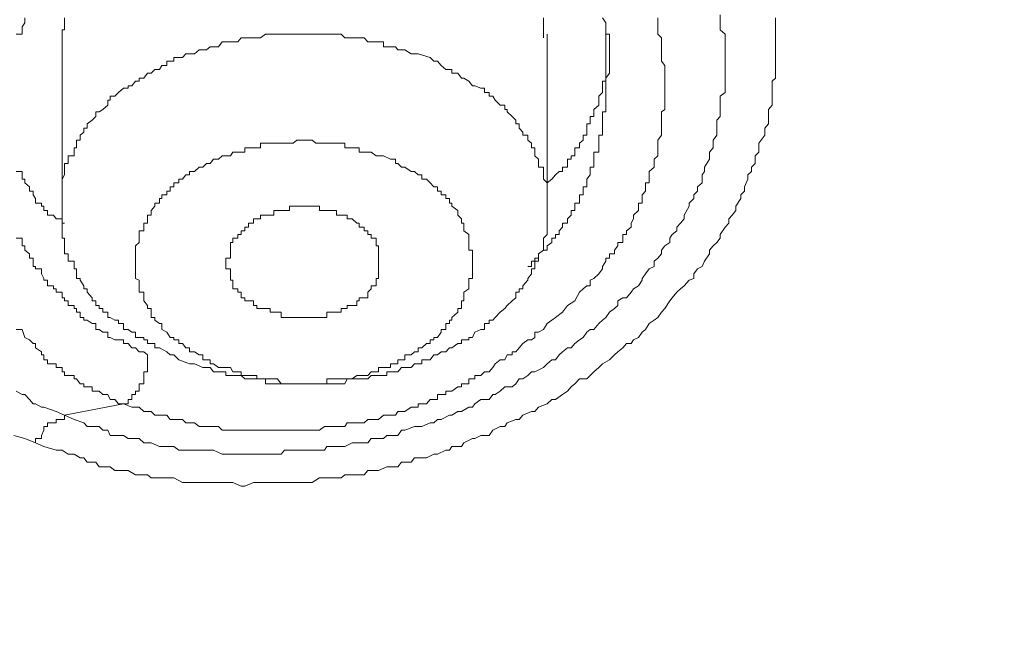
# Model space of a CAD drawing. Units: millimetres. Extents: x -13 to 3234, y -30 to 3012.
# Drawn here: x 862 to 892, y 2412 to 2430 of the extents above; entities that cross this region are included whole.
import ezdxf

# ---------------------------------------------------------------- set-up
doc = ezdxf.new("R2010")
doc.units = ezdxf.units.MM
doc.header["$MEASUREMENT"] = 0
for name, color, linetype in [('__ 1', 7, 'Continuous'), ('Default', 18, 'Continuous'), ('General Dimension', 18, 'Continuous')]:
    doc.layers.add(name, color=color, linetype=linetype)
doc.styles.add('Arial', font='txt')
doc.dimstyles.new('Standard (TOTO)', dxfattribs={"dimtxt": 50, "dimasz": 40, "dimexe": 10, "dimexo": 2, "dimgap": 5, "dimtad": 1, "dimtoh": 1, "dimdec": 0, "dimzin": 1, "dimdsep": 46, "dimtxsty": 'Arial', "dimcen": 20, "dimadec": 0, "dimazin": 1, "dimtfac": 1, "dimtdec": 4, "dimtix": 1, "dimtofl": 0, "dimtmove": 1, "dimatfit": 3, "dimfxl": 0, "dimtolj": 1, "dimtzin": 1, "dimarcsym": 0})

# ---------------------------------------------------------------- blocks, each defined once
blk = doc.blocks.new('*D2')
at = {"layer": 'Default', "color": 0, "lineweight": -2}
for p, q in [((555.714, 2375.561), (555.714, 2613.561)), ((1019.159, 2362.897), (1019.159, 2613.561)), ((595.714, 2603.561), (979.159, 2603.561))]:
    blk.add_line(p, q, dxfattribs=at)
at = {"layer": 'Default', "color": 0}
for points in [[(595.714, 2610.228), (595.714, 2596.894), (555.714, 2603.561)], [(979.159, 2596.894), (979.159, 2610.228), (1019.159, 2603.561)]]:
    blk.add_solid(points, dxfattribs=at)
at = {"layer": 'Defpoints', "color": 0}
for p in [(1019.159, 2603.561), (555.714, 2373.561), (1019.159, 2360.897)]:
    blk.add_point(p, dxfattribs=at)
at = {"layer": 'Default', "color": 0, "insert": (787.437, 2635.488), "char_height": 50, "attachment_point": 5, "style": 'Arial'}
blk.add_mtext('\\A1;Ø103', dxfattribs=at)

msp = doc.modelspace()

# ---------------------------------------------------------------- linework, layer by layer
at = {"layer": '__ 1', "color": 0, "lineweight": 9}
for points in [[(883.359, 2430.629), (883.359, 2430.396), (883.359, 2430.27), (883.359, 2430.18), (883.503, 2430.055), (883.503, 2429.947), (883.503, 2429.821), (883.503, 2429.677), (883.503, 2429.588), (883.503, 2429.462), (883.503, 2429.246), (883.503, 2429.121), (883.503, 2428.995), (883.503, 2428.887), (883.503, 2428.743), (883.503, 2428.654), (883.503, 2428.51), (883.503, 2428.312), (883.359, 2428.204), (883.359, 2428.079), (883.359, 2427.935), (883.359, 2427.809), (883.359, 2427.737), (883.359, 2427.594), (883.251, 2427.486), (883.251, 2427.252), (883.251, 2427.127), (883.251, 2427.037), (883.143, 2426.893), (883.143, 2426.803), (883.143, 2426.66), (883.036, 2426.534), (883.036, 2426.426), (883.036, 2426.318), (882.892, 2426.085), (882.892, 2425.959), (882.82, 2425.851), (882.82, 2425.726), (882.82, 2425.618), (882.676, 2425.492), (882.676, 2425.366), (882.569, 2425.259), (882.569, 2425.151), (882.425, 2425.007), (882.425, 2424.917), (882.281, 2424.648), (882.281, 2424.54), (882.173, 2424.414), (882.066, 2424.289), (882.066, 2424.181), (881.922, 2424.073), (881.85, 2423.965), (881.85, 2423.839), (881.706, 2423.732), (881.599, 2423.606), (881.599, 2423.498), (881.491, 2423.372), (881.383, 2423.283), (881.383, 2423.121), (881.239, 2423.049), (881.131, 2422.905), (881.024, 2422.762), (881.024, 2422.708), (880.916, 2422.546), (880.772, 2422.456), (880.7, 2422.349), (880.557, 2422.187), (880.449, 2422.187), (880.305, 2422.097), (880.305, 2421.953), (880.197, 2421.864), (880.054, 2421.756), (879.946, 2421.594), (879.838, 2421.522), (879.73, 2421.414), (879.587, 2421.235), (879.479, 2421.235), (879.371, 2421.163), (879.263, 2421.001), (879.156, 2420.929), (879.012, 2420.822), (878.904, 2420.696), (878.796, 2420.696), (878.653, 2420.57), (878.545, 2420.48), (878.437, 2420.337), (878.329, 2420.337), (878.186, 2420.211), (878.078, 2420.103), (877.826, 2419.977), (877.719, 2419.977), (877.611, 2419.87), (877.467, 2419.762), (877.359, 2419.762), (877.251, 2419.618), (877.144, 2419.528), (876.928, 2419.528), (876.784, 2419.403), (876.641, 2419.295), (876.569, 2419.295), (876.461, 2419.151), (876.21, 2419.151), (876.03, 2419.025), (875.958, 2418.918), (875.85, 2418.918), (875.635, 2418.792), (875.527, 2418.792), (875.347, 2418.684), (875.276, 2418.684), (875.024, 2418.558), (874.916, 2418.558), (874.809, 2418.451), (874.701, 2418.451), (874.449, 2418.343), (874.341, 2418.343), (874.234, 2418.343), (873.946, 2418.235), (873.839, 2418.235), (873.731, 2418.073), (873.515, 2418.073), (873.407, 2418.073), (873.3, 2417.984), (873.084, 2417.984), (872.94, 2417.984), (872.833, 2417.858), (872.581, 2417.858), (872.509, 2417.858), (872.366, 2417.858), (872.15, 2417.75), (872.042, 2417.75), (871.899, 2417.75), (871.611, 2417.75), (871.539, 2417.642), (871.288, 2417.642), (871.18, 2417.642), (871.072, 2417.642), (870.821, 2417.642), (870.713, 2417.642), (870.605, 2417.642), (870.354, 2417.642), (870.246, 2417.517), (870.03, 2417.517), (869.923, 2417.517), (869.779, 2417.517), (869.527, 2417.517), (869.42, 2417.517), (869.276, 2417.517), (869.06, 2417.517), (868.953, 2417.517), (868.809, 2417.517), (868.593, 2417.517), (868.486, 2417.517), (868.234, 2417.642), (868.126, 2417.642), (868.019, 2417.642), (867.803, 2417.642), (867.659, 2417.642), (867.516, 2417.642), (867.3, 2417.642), (867.192, 2417.642), (867.049, 2417.75), (866.833, 2417.75), (866.689, 2417.75), (866.617, 2417.75), (866.366, 2417.858), (866.258, 2417.858), (866.15, 2417.858), (866.007, 2417.984), (865.791, 2417.984), (865.683, 2417.984), (865.54, 2418.073), (865.288, 2418.073), (865.144, 2418.073), (865.073, 2418.235), (864.929, 2418.235), (864.821, 2418.343), (864.606, 2418.343), (864.462, 2418.343), (864.354, 2418.451), (864.067, 2418.558), (863.779, 2418.684)], [(862.342, 2430.055), (862.522, 2430.055), (862.522, 2430.18), (862.522, 2430.27), (862.594, 2430.396), (862.594, 2430.54)], [(885.011, 2430.54), (885.011, 2430.396), (885.011, 2430.27), (885.011, 2430.055), (885.011, 2429.947), (885.011, 2429.821), (885.011, 2429.588), (885.011, 2429.462), (885.011, 2429.354), (885.011, 2429.246), (885.011, 2428.995), (885.011, 2428.887), (885.011, 2428.743), (884.904, 2428.654), (884.904, 2428.438), (884.904, 2428.312), (884.904, 2428.204), (884.904, 2427.935), (884.796, 2427.809), (884.796, 2427.737), (884.796, 2427.594), (884.796, 2427.378), (884.688, 2427.252), (884.688, 2427.127), (884.688, 2427.037), (884.509, 2426.803), (884.509, 2426.66), (884.509, 2426.534), (884.401, 2426.426), (884.401, 2426.193), (884.293, 2426.085), (884.293, 2425.959), (884.185, 2425.851), (884.185, 2425.726), (884.077, 2425.492), (884.077, 2425.366), (883.97, 2425.259), (883.97, 2425.151), (883.826, 2424.917), (883.826, 2424.792), (883.718, 2424.648), (883.61, 2424.54), (883.61, 2424.414), (883.503, 2424.289), (883.359, 2424.073), (883.359, 2423.965), (883.251, 2423.839), (883.143, 2423.732), (883.036, 2423.606), (883.036, 2423.498), (882.892, 2423.283), (882.82, 2423.121), (882.676, 2423.049), (882.569, 2422.905), (882.569, 2422.762), (882.425, 2422.708), (882.281, 2422.546), (882.173, 2422.456), (882.066, 2422.349), (881.922, 2422.187), (881.85, 2422.097), (881.706, 2421.864), (881.599, 2421.756), (881.491, 2421.594), (881.383, 2421.522), (881.239, 2421.414), (881.131, 2421.235), (881.024, 2421.163), (880.916, 2421.001), (880.772, 2420.929), (880.7, 2420.822), (880.557, 2420.822), (880.449, 2420.696), (880.305, 2420.57), (880.197, 2420.48), (880.054, 2420.337), (879.838, 2420.211), (879.73, 2420.103), (879.587, 2419.977), (879.479, 2419.87), (879.371, 2419.762), (879.156, 2419.762), (879.012, 2419.618), (878.904, 2419.528), (878.796, 2419.403), (878.653, 2419.295), (878.437, 2419.151), (878.329, 2419.151), (878.186, 2419.025), (877.934, 2418.918), (877.826, 2418.792), (877.719, 2418.792), (877.467, 2418.684), (877.359, 2418.558), (877.251, 2418.558), (877, 2418.451), (876.928, 2418.343), (876.784, 2418.343), (876.569, 2418.235), (876.461, 2418.073), (876.21, 2418.073), (876.03, 2417.984), (875.958, 2417.984), (875.707, 2417.858), (875.635, 2417.75), (875.347, 2417.75), (875.276, 2417.642), (875.168, 2417.642), (874.916, 2417.517), (874.809, 2417.517), (874.593, 2417.409), (874.449, 2417.409), (874.234, 2417.409), (874.126, 2417.283), (873.839, 2417.283), (873.731, 2417.139), (873.515, 2417.139), (873.407, 2417.139), (873.156, 2417.032), (873.084, 2417.032), (872.833, 2417.032), (872.725, 2416.906), (872.509, 2416.906), (872.366, 2416.906), (872.15, 2416.906), (872.042, 2416.816), (871.755, 2416.816), (871.539, 2416.816), (871.396, 2416.816), (871.18, 2416.672), (871.072, 2416.672), (870.821, 2416.672), (870.713, 2416.672), (870.497, 2416.672), (870.354, 2416.672), (870.138, 2416.672), (870.03, 2416.672), (869.779, 2416.672), (869.635, 2416.672), (869.42, 2416.672), (869.168, 2416.564), (869.06, 2416.564), (868.809, 2416.672), (868.737, 2416.672), (868.486, 2416.672), (868.378, 2416.672), (868.126, 2416.672), (868.019, 2416.672), (867.803, 2416.672), (867.659, 2416.672), (867.408, 2416.672), (867.3, 2416.672), (867.049, 2416.816), (866.941, 2416.816), (866.689, 2416.816), (866.617, 2416.816), (866.366, 2416.816), (866.258, 2416.906), (866.007, 2416.906), (865.899, 2416.906), (865.683, 2417.032), (865.54, 2417.032), (865.288, 2417.032), (865.144, 2417.139), (865.073, 2417.139), (864.821, 2417.139), (864.713, 2417.283), (864.462, 2417.283), (864.354, 2417.409), (864.246, 2417.409), (864.067, 2417.517), (863.887, 2417.517), (863.707, 2417.642), (863.528, 2417.642), (863.168, 2417.75), (862.917, 2417.858)], [(863.779, 2430.54), (863.779, 2430.396), (863.779, 2430.27), (863.779, 2430.18), (863.707, 2430.18), (863.707, 2430.055), (863.707, 2429.947), (863.707, 2429.821), (863.707, 2429.677), (863.707, 2429.588), (863.707, 2429.462), (863.707, 2429.354), (863.707, 2429.246), (863.707, 2429.121), (863.707, 2428.995)], [(878.078, 2429.947), (878.078, 2430.055), (878.078, 2430.18), (878.078, 2430.27), (878.078, 2430.396), (878.078, 2430.54)], [(879.012, 2422.097), (879.156, 2422.349), (879.263, 2422.456), (879.371, 2422.546), (879.479, 2422.546), (879.479, 2422.708), (879.587, 2422.762), (879.73, 2422.905), (879.838, 2423.049), (879.838, 2423.121), (879.946, 2423.283), (879.946, 2423.372), (880.054, 2423.372), (880.054, 2423.498), (880.197, 2423.498), (880.197, 2423.606), (880.305, 2423.732), (880.305, 2423.839), (880.449, 2423.839), (880.449, 2423.965), (880.449, 2424.073), (880.557, 2424.073), (880.557, 2424.181), (880.7, 2424.289), (880.7, 2424.414), (880.772, 2424.54), (880.772, 2424.648), (880.916, 2424.792), (880.916, 2424.917), (880.916, 2425.007), (881.024, 2425.007), (881.024, 2425.151), (881.024, 2425.259), (881.131, 2425.366), (881.131, 2425.492), (881.131, 2425.618), (881.239, 2425.618), (881.239, 2425.726), (881.239, 2425.851), (881.239, 2425.959), (881.383, 2426.085), (881.383, 2426.193), (881.383, 2426.318), (881.491, 2426.426), (881.491, 2426.534), (881.491, 2426.66), (881.491, 2426.803), (881.491, 2426.893), (881.599, 2427.037), (881.599, 2427.127), (881.599, 2427.252), (881.599, 2427.378), (881.599, 2427.486), (881.599, 2427.594), (881.599, 2427.737), (881.706, 2427.809), (881.706, 2427.935), (881.706, 2428.079), (881.706, 2428.204), (881.706, 2428.312), (881.706, 2428.438), (881.706, 2428.51), (881.706, 2428.654), (881.706, 2428.743), (881.706, 2428.887), (881.706, 2428.995), (881.706, 2429.121), (881.599, 2429.246), (881.599, 2429.354), (881.599, 2429.462), (881.599, 2429.588), (881.599, 2429.677), (881.599, 2429.821), (881.599, 2429.947), (881.491, 2430.055), (881.491, 2430.18), (881.491, 2430.27), (881.491, 2430.396), (881.491, 2430.54)], [(879.838, 2430.54), (879.946, 2430.396), (879.946, 2430.27), (879.946, 2430.18), (879.946, 2430.055), (880.054, 2430.055), (880.054, 2429.947), (880.054, 2429.821), (880.054, 2429.677), (880.054, 2429.588), (880.054, 2429.462), (880.054, 2429.354), (880.054, 2429.246), (880.054, 2429.121), (880.054, 2428.995), (880.054, 2428.887), (879.946, 2428.743)], [(874.701, 2429.354), (874.341, 2429.462), (874.126, 2429.462), (873.946, 2429.588), (873.839, 2429.588), (873.731, 2429.588), (873.659, 2429.677), (873.515, 2429.677), (873.407, 2429.677), (873.3, 2429.677), (873.3, 2429.821), (873.156, 2429.821), (873.084, 2429.821), (872.94, 2429.821), (872.833, 2429.821), (872.725, 2429.947), (872.581, 2429.947), (872.509, 2429.947), (872.366, 2429.947), (872.222, 2429.947), (872.15, 2429.947), (872.042, 2430.055), (871.899, 2430.055), (871.755, 2430.055), (871.611, 2430.055), (871.539, 2430.055), (871.396, 2430.055), (871.288, 2430.055), (871.18, 2430.055), (871.072, 2430.055), (870.964, 2430.055), (870.821, 2430.055), (870.713, 2430.055), (870.605, 2430.055), (870.497, 2430.055), (870.354, 2430.055), (870.246, 2430.055), (870.138, 2430.055), (870.03, 2430.055), (869.923, 2430.055), (869.779, 2430.055), (869.635, 2429.947), (869.527, 2429.947), (869.42, 2429.947), (869.276, 2429.947), (869.168, 2429.947), (869.06, 2429.947), (868.953, 2429.821), (868.809, 2429.821), (868.737, 2429.821), (868.593, 2429.821), (868.486, 2429.821), (868.378, 2429.677), (868.234, 2429.677), (868.126, 2429.677), (868.019, 2429.588), (867.911, 2429.588), (867.803, 2429.588), (867.659, 2429.462), (867.516, 2429.462), (867.408, 2429.462), (867.3, 2429.354), (867.192, 2429.354), (867.049, 2429.354), (867.049, 2429.246), (866.941, 2429.246), (866.833, 2429.246), (866.833, 2429.121), (866.689, 2429.121), (866.617, 2428.995), (866.474, 2428.995), (866.366, 2428.887), (866.258, 2428.887), (866.15, 2428.743), (866.007, 2428.743), (866.007, 2428.654), (865.899, 2428.654), (865.791, 2428.51), (865.683, 2428.51), (865.683, 2428.438), (865.54, 2428.438), (865.396, 2428.312), (865.288, 2428.204), (865.144, 2428.204), (865.144, 2428.079), (865.073, 2428.079), (865.073, 2427.935), (864.929, 2427.809), (864.821, 2427.737), (864.713, 2427.737), (864.713, 2427.594), (864.606, 2427.486), (864.462, 2427.378), (864.462, 2427.252), (864.354, 2427.252), (864.354, 2427.127), (864.246, 2427.037), (864.246, 2426.893), (864.138, 2426.893), (864.138, 2426.803), (864.138, 2426.66), (864.067, 2426.66), (864.067, 2426.534), (864.067, 2426.426), (863.887, 2426.426), (863.887, 2426.318), (863.887, 2426.193), (863.779, 2426.193), (863.779, 2426.085), (863.779, 2425.959), (863.779, 2425.851), (863.707, 2425.726), (863.707, 2425.618), (863.707, 2425.492), (863.707, 2425.366), (863.707, 2425.259), (863.707, 2425.151), (863.707, 2425.007), (863.707, 2424.917), (863.707, 2424.792), (863.707, 2424.648), (863.707, 2424.54), (863.707, 2424.414), (863.707, 2424.289), (863.707, 2424.181), (863.707, 2424.073), (863.707, 2423.965), (863.779, 2423.965), (863.779, 2423.839), (863.779, 2423.732), (863.779, 2423.606), (863.779, 2423.498), (863.887, 2423.498), (863.887, 2423.372), (863.887, 2423.283), (864.067, 2423.283), (864.067, 2423.121), (864.067, 2423.049), (864.138, 2423.049), (864.138, 2422.905), (864.138, 2422.762), (864.246, 2422.762), (864.246, 2422.708), (864.354, 2422.546), (864.354, 2422.456), (864.462, 2422.456), (864.462, 2422.349), (864.606, 2422.187), (864.606, 2422.097), (864.713, 2422.097), (864.713, 2421.953), (864.821, 2421.953), (864.821, 2421.864), (864.929, 2421.864), (864.929, 2421.756), (865.073, 2421.756), (865.073, 2421.594), (865.144, 2421.594), (865.288, 2421.522), (865.396, 2421.522), (865.396, 2421.414), (865.54, 2421.414), (865.54, 2421.235), (865.683, 2421.235), (865.791, 2421.163), (865.899, 2421.163), (865.899, 2421.001), (866.007, 2421.001), (866.15, 2421.001), (866.15, 2420.929), (866.258, 2420.929), (866.258, 2420.822), (866.366, 2420.822), (866.474, 2420.822), (866.474, 2420.696), (866.617, 2420.696), (866.833, 2420.57), (866.941, 2420.48), (867.049, 2420.48), (867.192, 2420.337)], [(878.186, 2425.618), (878.329, 2425.726), (878.437, 2425.851), (878.545, 2425.959), (878.653, 2425.959), (878.653, 2426.085), (878.796, 2426.085), (878.796, 2426.193), (878.796, 2426.318), (878.904, 2426.318), (878.904, 2426.426), (879.012, 2426.426), (879.012, 2426.534), (879.012, 2426.66), (879.156, 2426.66), (879.156, 2426.803), (879.263, 2426.893), (879.263, 2427.037), (879.371, 2427.037), (879.371, 2427.127), (879.371, 2427.252), (879.371, 2427.378), (879.479, 2427.378), (879.479, 2427.486), (879.479, 2427.594), (879.587, 2427.594), (879.587, 2427.737), (879.587, 2427.809), (879.73, 2427.935), (879.73, 2428.079), (879.73, 2428.204), (879.838, 2428.312), (879.838, 2428.438), (879.838, 2428.51), (879.838, 2428.654), (879.946, 2428.654), (879.946, 2428.743), (879.946, 2428.887), (879.946, 2428.995), (879.946, 2429.121), (879.946, 2429.246), (879.946, 2429.354), (879.946, 2429.462), (879.946, 2429.588), (879.946, 2429.677), (879.946, 2429.821), (879.946, 2429.947), (879.946, 2430.055), (879.946, 2430.18)], [(878.186, 2424.792), (878.186, 2430.055)], [(867.192, 2420.337), (867.516, 2420.211), (867.659, 2420.211), (867.911, 2420.103), (868.019, 2420.103), (868.126, 2420.103), (868.234, 2419.977), (868.378, 2419.977), (868.486, 2419.977), (868.593, 2419.977), (868.593, 2419.87), (868.737, 2419.87), (868.809, 2419.87), (868.953, 2419.87), (869.06, 2419.87), (869.168, 2419.762), (869.276, 2419.762), (869.42, 2419.762), (869.527, 2419.762), (869.635, 2419.762), (869.779, 2419.762), (869.779, 2419.618), (869.923, 2419.618), (870.03, 2419.618), (870.138, 2419.618), (870.246, 2419.618), (870.354, 2419.618), (870.497, 2419.618), (870.605, 2419.618), (870.713, 2419.618), (870.821, 2419.618), (870.964, 2419.618), (871.072, 2419.618), (871.18, 2419.618), (871.288, 2419.618), (871.396, 2419.618), (871.539, 2419.618), (871.611, 2419.618), (871.755, 2419.618), (871.899, 2419.618), (872.042, 2419.618), (872.15, 2419.618), (872.222, 2419.762), (872.366, 2419.762), (872.509, 2419.762), (872.581, 2419.762), (872.725, 2419.762), (872.833, 2419.762), (872.94, 2419.87), (873.084, 2419.87), (873.156, 2419.87), (873.3, 2419.87), (873.407, 2419.87), (873.407, 2419.977), (873.515, 2419.977), (873.659, 2419.977), (873.731, 2419.977), (873.839, 2420.103), (873.946, 2420.103), (874.126, 2420.103), (874.234, 2420.211), (874.341, 2420.211), (874.449, 2420.211), (874.449, 2420.337), (874.593, 2420.337), (874.701, 2420.337), (874.809, 2420.48), (874.916, 2420.48), (875.024, 2420.57), (875.168, 2420.57), (875.276, 2420.696), (875.347, 2420.696), (875.527, 2420.822), (875.635, 2420.822), (875.635, 2420.929), (875.707, 2420.929), (875.85, 2420.929), (875.85, 2421.001), (875.958, 2421.001), (876.03, 2421.163), (876.21, 2421.235), (876.317, 2421.235), (876.317, 2421.414), (876.461, 2421.414), (876.461, 2421.522), (876.569, 2421.522), (876.641, 2421.594), (876.784, 2421.756), (876.928, 2421.864), (877, 2421.953), (877.144, 2422.097), (877.251, 2422.187), (877.251, 2422.349), (877.359, 2422.349), (877.359, 2422.456), (877.467, 2422.456), (877.467, 2422.546), (877.611, 2422.708), (877.611, 2422.762), (877.719, 2422.905), (877.719, 2423.049), (877.826, 2423.049), (877.826, 2423.121), (877.826, 2423.283), (877.934, 2423.283), (877.934, 2423.372), (877.934, 2423.498), (878.078, 2423.606), (878.078, 2423.732), (878.078, 2423.839), (878.078, 2423.965), (878.186, 2424.073), (878.186, 2424.181), (878.186, 2424.289), (878.186, 2424.414), (878.186, 2424.54), (878.186, 2424.648), (878.186, 2424.792), (878.186, 2424.917), (878.186, 2425.007), (878.186, 2425.151), (878.186, 2425.259), (878.186, 2425.366), (878.186, 2425.492), (878.186, 2425.618), (878.078, 2425.726), (878.078, 2425.851), (878.078, 2425.959), (878.078, 2426.085), (877.934, 2426.085), (877.934, 2426.193), (877.934, 2426.318), (877.826, 2426.426), (877.826, 2426.534), (877.826, 2426.66), (877.719, 2426.66), (877.719, 2426.803), (877.611, 2426.893), (877.611, 2427.037), (877.467, 2427.037), (877.467, 2427.127), (877.359, 2427.252), (877.359, 2427.378), (877.251, 2427.378), (877.251, 2427.486), (877.144, 2427.594), (877, 2427.737), (877, 2427.809), (876.928, 2427.809), (876.928, 2427.935), (876.784, 2427.935), (876.641, 2428.079), (876.569, 2428.204), (876.461, 2428.204), (876.461, 2428.312), (876.317, 2428.312), (876.317, 2428.438), (876.21, 2428.438), (876.03, 2428.51), (875.958, 2428.51), (875.85, 2428.654), (875.707, 2428.743), (875.635, 2428.743), (875.527, 2428.887), (875.347, 2428.887), (875.347, 2428.995), (875.276, 2428.995), (875.168, 2428.995), (875.024, 2429.121), (874.916, 2429.246), (874.809, 2429.246), (874.701, 2429.354)], [(863.707, 2428.995), (863.707, 2424.792)], [(879.946, 2428.743), (879.946, 2428.654), (879.946, 2428.51), (879.946, 2428.438), (879.946, 2428.312), (879.946, 2428.204), (879.946, 2428.079), (879.946, 2427.935), (879.946, 2427.809), (879.946, 2427.737), (879.838, 2427.737), (879.838, 2427.594), (879.838, 2427.486), (879.838, 2427.378), (879.838, 2427.252), (879.838, 2427.127), (879.838, 2427.037), (879.73, 2427.037), (879.73, 2426.893), (879.73, 2426.803), (879.73, 2426.66), (879.73, 2426.534), (879.587, 2426.534), (879.587, 2426.426), (879.587, 2426.318), (879.587, 2426.193), (879.587, 2426.085), (879.479, 2426.085), (879.479, 2425.959), (879.479, 2425.851), (879.371, 2425.726), (879.371, 2425.618), (879.371, 2425.492), (879.263, 2425.492), (879.263, 2425.366), (879.263, 2425.259), (879.156, 2425.259), (879.156, 2425.151), (879.156, 2425.007), (879.012, 2425.007), (879.012, 2424.917), (879.012, 2424.792), (878.904, 2424.792), (878.904, 2424.648), (878.796, 2424.54), (878.796, 2424.414), (878.653, 2424.414), (878.653, 2424.289), (878.545, 2424.181), (878.545, 2424.073), (878.437, 2424.073), (878.437, 2423.965), (878.329, 2423.965), (878.329, 2423.839), (878.186, 2423.732), (878.186, 2423.606), (878.078, 2423.606), (877.934, 2423.498), (877.934, 2423.372), (877.826, 2423.372), (877.826, 2423.283), (877.719, 2423.283), (877.719, 2423.121), (877.611, 2423.121)], [(873.515, 2426.318), (873.3, 2426.426), (873.156, 2426.426), (873.084, 2426.426), (872.94, 2426.534), (872.833, 2426.534), (872.725, 2426.534), (872.581, 2426.534), (872.581, 2426.66), (872.509, 2426.66), (872.366, 2426.66), (872.222, 2426.66), (872.15, 2426.66), (872.15, 2426.803), (872.042, 2426.803), (871.899, 2426.803), (871.755, 2426.803), (871.611, 2426.803), (871.539, 2426.803), (871.396, 2426.803), (871.288, 2426.803), (871.18, 2426.893), (871.072, 2426.893), (870.964, 2426.893), (870.821, 2426.893), (870.713, 2426.893), (870.605, 2426.803), (870.497, 2426.803), (870.354, 2426.803), (870.246, 2426.803), (870.138, 2426.803), (870.03, 2426.803), (869.923, 2426.803), (869.779, 2426.803), (869.635, 2426.803), (869.635, 2426.66), (869.527, 2426.66), (869.42, 2426.66), (869.276, 2426.66), (869.168, 2426.66), (869.168, 2426.534), (869.06, 2426.534), (868.953, 2426.534), (868.809, 2426.534), (868.737, 2426.426), (868.593, 2426.426), (868.486, 2426.426), (868.378, 2426.318), (868.234, 2426.318), (868.126, 2426.193), (868.019, 2426.193), (867.911, 2426.085), (867.803, 2426.085), (867.659, 2425.959), (867.516, 2425.959), (867.516, 2425.851), (867.408, 2425.851), (867.3, 2425.726), (867.192, 2425.726), (867.192, 2425.618), (867.049, 2425.618), (867.049, 2425.492), (866.941, 2425.492), (866.941, 2425.366), (866.833, 2425.366), (866.833, 2425.259), (866.689, 2425.259), (866.689, 2425.151), (866.617, 2425.151), (866.617, 2425.007), (866.474, 2425.007), (866.474, 2424.917), (866.366, 2424.792), (866.366, 2424.648), (866.258, 2424.648), (866.258, 2424.54), (866.258, 2424.414), (866.15, 2424.414), (866.15, 2424.289), (866.15, 2424.181), (866.007, 2424.181), (866.007, 2424.073), (866.007, 2423.965), (866.007, 2423.839), (865.899, 2423.732), (865.899, 2423.606), (865.899, 2423.498), (865.899, 2423.372), (865.899, 2423.283), (865.899, 2423.121), (865.899, 2423.049), (865.899, 2422.905), (865.899, 2422.762), (866.007, 2422.708), (866.007, 2422.546), (866.007, 2422.456), (866.007, 2422.349), (866.15, 2422.349), (866.15, 2422.187), (866.15, 2422.097), (866.258, 2421.953), (866.258, 2421.864), (866.366, 2421.864), (866.366, 2421.756), (866.366, 2421.594), (866.474, 2421.594), (866.474, 2421.522), (866.617, 2421.414), (866.689, 2421.414), (866.689, 2421.235), (866.833, 2421.163), (866.941, 2421.001), (867.049, 2421.001), (867.049, 2420.929), (867.192, 2420.929), (867.192, 2420.822), (867.3, 2420.822), (867.408, 2420.696), (867.516, 2420.696), (867.516, 2420.57), (867.659, 2420.57), (867.803, 2420.48), (867.911, 2420.48), (867.911, 2420.337), (868.019, 2420.337), (868.126, 2420.337), (868.126, 2420.211), (868.234, 2420.211), (868.378, 2420.103)], [(868.378, 2420.103), (868.593, 2420.103), (868.737, 2420.103), (868.809, 2419.977), (868.953, 2419.977), (869.06, 2419.977), (869.06, 2419.87), (869.168, 2419.87), (869.276, 2419.87), (869.42, 2419.87), (869.527, 2419.87), (869.527, 2419.762), (869.635, 2419.762), (869.779, 2419.762), (869.923, 2419.762), (870.03, 2419.762), (870.138, 2419.762), (870.246, 2419.618), (870.354, 2419.618), (870.497, 2419.618), (870.605, 2419.618), (870.713, 2419.618), (870.821, 2419.618), (870.964, 2419.618), (871.072, 2419.618), (871.18, 2419.618), (871.288, 2419.618), (871.396, 2419.618), (871.539, 2419.618), (871.611, 2419.618), (871.611, 2419.762), (871.755, 2419.762), (871.899, 2419.762), (872.042, 2419.762), (872.15, 2419.762), (872.222, 2419.762), (872.366, 2419.762), (872.509, 2419.87), (872.581, 2419.87), (872.725, 2419.87), (872.833, 2419.87), (872.94, 2419.977), (873.084, 2419.977), (873.156, 2419.977), (873.156, 2420.103), (873.3, 2420.103), (873.407, 2420.103), (873.515, 2420.103), (873.515, 2420.211), (873.659, 2420.211), (873.731, 2420.211), (873.731, 2420.337), (873.839, 2420.337), (873.946, 2420.337), (873.946, 2420.48), (874.126, 2420.48), (874.234, 2420.57), (874.341, 2420.57), (874.341, 2420.696), (874.449, 2420.696), (874.593, 2420.822), (874.701, 2420.822), (874.701, 2420.929), (874.809, 2420.929), (874.809, 2421.001), (874.916, 2421.001), (875.024, 2421.163), (875.024, 2421.235), (875.168, 2421.235), (875.168, 2421.414), (875.276, 2421.414), (875.276, 2421.522), (875.347, 2421.522), (875.347, 2421.594), (875.527, 2421.756), (875.527, 2421.864), (875.635, 2421.864), (875.635, 2421.953), (875.635, 2422.097), (875.707, 2422.097), (875.707, 2422.187), (875.707, 2422.349), (875.85, 2422.456), (875.85, 2422.546), (875.85, 2422.708), (875.85, 2422.762), (875.958, 2422.762), (875.958, 2422.905), (875.958, 2423.049), (875.958, 2423.121), (875.958, 2423.283), (875.958, 2423.372), (875.958, 2423.498), (875.958, 2423.606), (875.85, 2423.606), (875.85, 2423.732), (875.85, 2423.839), (875.85, 2423.965), (875.85, 2424.073), (875.707, 2424.181), (875.707, 2424.289), (875.707, 2424.414), (875.635, 2424.414), (875.635, 2424.54), (875.527, 2424.648), (875.527, 2424.792), (875.347, 2424.917), (875.347, 2425.007), (875.276, 2425.007), (875.276, 2425.151), (875.168, 2425.151), (875.168, 2425.259), (875.024, 2425.259), (875.024, 2425.366), (874.916, 2425.366), (874.916, 2425.492), (874.809, 2425.492), (874.701, 2425.618), (874.593, 2425.726), (874.449, 2425.726), (874.449, 2425.851), (874.341, 2425.851), (874.234, 2425.959), (874.126, 2425.959), (873.946, 2426.085), (873.839, 2426.085), (873.731, 2426.193), (873.659, 2426.193), (873.659, 2426.318), (873.515, 2426.318)], [(862.342, 2425.959), (862.522, 2425.959), (862.522, 2425.851), (862.522, 2425.726), (862.594, 2425.726), (862.594, 2425.618), (862.737, 2425.492), (862.737, 2425.366), (862.845, 2425.366), (862.845, 2425.259), (862.917, 2425.151), (862.917, 2425.007), (863.097, 2425.007), (863.097, 2424.917), (863.168, 2424.917), (863.168, 2424.792), (863.276, 2424.792), (863.276, 2424.648), (863.456, 2424.648), (863.528, 2424.54), (863.707, 2424.54), (863.707, 2424.414), (863.779, 2424.414)], [(866.258, 2420.48), (866.15, 2420.57), (866.007, 2420.57), (865.899, 2420.696), (865.791, 2420.696), (865.683, 2420.822), (865.54, 2420.822), (865.54, 2420.929), (865.396, 2420.929), (865.288, 2420.929), (865.144, 2421.001), (865.073, 2421.001), (865.073, 2421.163), (864.929, 2421.163), (864.821, 2421.235), (864.713, 2421.235), (864.713, 2421.414), (864.606, 2421.414), (864.462, 2421.522), (864.354, 2421.522), (864.354, 2421.594), (864.246, 2421.594), (864.246, 2421.756), (864.138, 2421.756), (864.138, 2421.864), (864.067, 2421.864), (864.067, 2421.953), (863.887, 2421.953), (863.887, 2422.097), (863.779, 2422.097), (863.779, 2422.187), (863.707, 2422.187), (863.707, 2422.349), (863.528, 2422.349), (863.528, 2422.456), (863.456, 2422.456), (863.456, 2422.546), (863.276, 2422.546), (863.276, 2422.708), (863.168, 2422.708), (863.168, 2422.762), (863.097, 2422.905), (863.097, 2423.049), (862.917, 2423.049), (862.917, 2423.121), (862.845, 2423.121), (862.845, 2423.283), (862.845, 2423.372), (862.737, 2423.372), (862.737, 2423.498), (862.594, 2423.606), (862.594, 2423.732), (862.522, 2423.732), (862.522, 2423.839), (862.522, 2423.965), (862.342, 2423.965)], [(865.54, 2419.025), (865.791, 2418.918), (866.007, 2418.918), (866.15, 2418.792), (866.258, 2418.792), (866.366, 2418.792), (866.474, 2418.684), (866.617, 2418.684), (866.689, 2418.684), (866.833, 2418.684), (866.941, 2418.558), (867.049, 2418.558), (867.192, 2418.558), (867.3, 2418.558), (867.408, 2418.451), (867.516, 2418.451), (867.659, 2418.451), (867.803, 2418.343), (867.911, 2418.343), (868.019, 2418.343), (868.126, 2418.343), (868.234, 2418.343), (868.378, 2418.343), (868.486, 2418.235), (868.593, 2418.235), (868.737, 2418.235), (868.809, 2418.235), (868.953, 2418.235), (869.06, 2418.235), (869.168, 2418.235), (869.276, 2418.235), (869.42, 2418.235), (869.527, 2418.235), (869.635, 2418.235), (869.779, 2418.235), (869.923, 2418.235), (870.03, 2418.235), (870.138, 2418.235), (870.246, 2418.235), (870.354, 2418.235), (870.497, 2418.235), (870.605, 2418.235), (870.713, 2418.235), (870.821, 2418.235), (870.964, 2418.235), (871.072, 2418.235), (871.18, 2418.235), (871.288, 2418.235), (871.396, 2418.235), (871.539, 2418.343), (871.611, 2418.343), (871.755, 2418.343), (871.899, 2418.343), (872.042, 2418.343), (872.15, 2418.343), (872.222, 2418.451), (872.366, 2418.451), (872.509, 2418.451), (872.581, 2418.451), (872.725, 2418.451), (872.833, 2418.558), (872.94, 2418.558), (873.084, 2418.558), (873.156, 2418.558), (873.3, 2418.684), (873.407, 2418.684), (873.515, 2418.684), (873.659, 2418.684), (873.731, 2418.792), (873.839, 2418.792), (873.946, 2418.792), (874.126, 2418.918), (874.234, 2418.918), (874.341, 2418.918), (874.341, 2419.025), (874.449, 2419.025), (874.593, 2419.025), (874.701, 2419.151), (874.809, 2419.151), (874.916, 2419.151), (874.916, 2419.295), (875.024, 2419.295), (875.168, 2419.295), (875.168, 2419.403), (875.276, 2419.403), (875.347, 2419.403), (875.527, 2419.528), (875.635, 2419.528), (875.635, 2419.618), (875.707, 2419.618), (875.85, 2419.618), (875.85, 2419.762), (875.958, 2419.762), (876.03, 2419.762), (876.03, 2419.87), (876.21, 2419.87), (876.317, 2419.977), (876.461, 2419.977), (876.569, 2420.103), (876.641, 2420.211), (876.784, 2420.337), (876.928, 2420.337), (877, 2420.48), (877.144, 2420.48), (877.144, 2420.57), (877.251, 2420.57), (877.359, 2420.696), (877.467, 2420.822), (877.611, 2420.929), (877.719, 2420.929), (877.826, 2421.001), (877.826, 2421.163), (877.934, 2421.163), (878.078, 2421.235), (878.186, 2421.414), (878.329, 2421.522), (878.437, 2421.594), (878.653, 2421.756), (878.796, 2421.953), (879.012, 2422.097)], [(862.342, 2421.235), (862.522, 2421.235), (862.594, 2421.001), (862.737, 2420.929), (862.845, 2420.822)], [(862.845, 2420.822), (862.917, 2420.822), (862.917, 2420.696), (863.097, 2420.57), (863.097, 2420.48), (863.168, 2420.48), (863.168, 2420.337), (863.276, 2420.337), (863.276, 2420.211), (863.456, 2420.211), (863.528, 2420.211), (863.528, 2420.103), (863.707, 2420.103), (863.707, 2419.977), (863.779, 2419.977), (863.779, 2419.87), (863.887, 2419.87), (864.067, 2419.87), (864.067, 2419.762), (864.138, 2419.762), (864.246, 2419.618), (864.354, 2419.618), (864.354, 2419.528), (864.462, 2419.528), (864.606, 2419.528), (864.606, 2419.403), (864.713, 2419.403), (864.821, 2419.403), (864.929, 2419.295), (865.073, 2419.295), (865.144, 2419.151), (865.288, 2419.151), (865.396, 2419.025), (865.54, 2419.025)], [(866.258, 2420.48), (866.258, 2420.337), (866.258, 2420.211), (866.258, 2420.103), (866.258, 2419.977), (866.15, 2419.977), (866.15, 2419.87), (866.15, 2419.762), (866.15, 2419.618), (866.007, 2419.618), (866.007, 2419.528), (866.007, 2419.403), (865.899, 2419.403), (865.899, 2419.295), (865.791, 2419.295), (865.791, 2419.151), (865.683, 2419.151), (865.683, 2419.025), (865.54, 2419.025)], [(863.779, 2418.684), (863.528, 2418.792), (863.168, 2418.918), (863.097, 2418.918), (862.917, 2419.025), (862.845, 2419.025), (862.737, 2419.151), (862.594, 2419.295), (862.522, 2419.295), (862.342, 2419.403)], [(863.779, 2418.684), (865.54, 2419.025)], [(862.917, 2417.858), (862.917, 2417.984), (863.097, 2417.984), (863.097, 2418.073), (863.168, 2418.235), (863.168, 2418.343), (863.276, 2418.343), (863.276, 2418.451), (863.456, 2418.451), (863.528, 2418.451), (863.528, 2418.558), (863.707, 2418.558), (863.779, 2418.558), (863.779, 2418.684)], [(862.917, 2417.858), (862.594, 2417.984), (862.27, 2418.073)]]:
    msp.add_lwpolyline(points, dxfattribs=at)
msp.add_lwpolyline([(873.156, 2423.283), (873.156, 2423.372), (873.156, 2423.498), (873.156, 2423.606), (873.156, 2423.732), (873.084, 2423.732), (873.084, 2423.839), (873.084, 2423.965), (872.94, 2423.965), (872.94, 2424.073), (872.833, 2424.073), (872.833, 2424.181), (872.725, 2424.181), (872.725, 2424.289), (872.581, 2424.289), (872.581, 2424.414), (872.509, 2424.414), (872.366, 2424.54), (872.222, 2424.54), (872.222, 2424.648), (872.15, 2424.648), (872.042, 2424.648), (871.899, 2424.648), (871.899, 2424.792), (871.755, 2424.792), (871.611, 2424.792), (871.539, 2424.792), (871.396, 2424.792), (871.396, 2424.917), (871.288, 2424.917), (871.18, 2424.917), (871.072, 2424.917), (870.964, 2424.917), (870.821, 2424.917), (870.713, 2424.917), (870.605, 2424.917), (870.497, 2424.917), (870.497, 2424.792), (870.354, 2424.792), (870.246, 2424.792), (870.138, 2424.792), (870.03, 2424.792), (870.03, 2424.648), (869.923, 2424.648), (869.779, 2424.648), (869.635, 2424.648), (869.635, 2424.54), (869.527, 2424.54), (869.42, 2424.54), (869.42, 2424.414), (869.276, 2424.414), (869.276, 2424.289), (869.168, 2424.289), (869.168, 2424.181), (869.06, 2424.181), (869.06, 2424.073), (868.953, 2424.073), (868.953, 2423.965), (868.809, 2423.965), (868.809, 2423.839), (868.737, 2423.839), (868.737, 2423.732), (868.737, 2423.606), (868.737, 2423.498), (868.737, 2423.372), (868.593, 2423.372), (868.593, 2423.283), (868.593, 2423.121), (868.593, 2423.049), (868.737, 2423.049), (868.737, 2422.905), (868.737, 2422.762), (868.737, 2422.708), (868.809, 2422.708), (868.809, 2422.546), (868.809, 2422.456), (868.953, 2422.456), (868.953, 2422.349), (869.06, 2422.349), (869.06, 2422.187), (869.168, 2422.187), (869.168, 2422.097), (869.276, 2422.097), (869.42, 2422.097), (869.42, 2421.953), (869.527, 2421.953), (869.527, 2421.864), (869.635, 2421.864), (869.779, 2421.864), (869.923, 2421.864), (869.923, 2421.756), (870.03, 2421.756), (870.138, 2421.756), (870.246, 2421.756), (870.246, 2421.594), (870.354, 2421.594), (870.497, 2421.594), (870.605, 2421.594), (870.713, 2421.594), (870.821, 2421.594), (870.964, 2421.594), (871.072, 2421.594), (871.18, 2421.594), (871.288, 2421.594), (871.396, 2421.594), (871.539, 2421.594), (871.611, 2421.594), (871.611, 2421.756), (871.755, 2421.756), (871.899, 2421.756), (872.042, 2421.756), (872.042, 2421.864), (872.15, 2421.864), (872.222, 2421.864), (872.222, 2421.953), (872.366, 2421.953), (872.509, 2421.953), (872.509, 2422.097), (872.581, 2422.097), (872.581, 2422.187), (872.725, 2422.187), (872.833, 2422.187), (872.833, 2422.349), (872.94, 2422.456), (872.94, 2422.546), (873.084, 2422.546), (873.084, 2422.708), (873.084, 2422.762), (873.156, 2422.762), (873.156, 2422.905), (873.156, 2423.049), (873.156, 2423.121)], close=True, dxfattribs=at)
at = {"layer": 'General Dimension', "color": 0}
msp.add_open_spline([(0, 3000), (1600, 3000), (3200, 3000), (3200, 1500), (3200, 0), (1600, 0), (0, 0), (0, 1500), (0, 3000)], degree=2, knots=[0, 0, 0, 1, 1, 2, 2, 3, 3, 4, 4, 4], dxfattribs=at)

# ---------------------------------------------------------------- dimensions: what is measured, and where the dimension line sits
at = {"layer": 'Default', "color": 0}
dim = msp.add_linear_dim(base=(1019.159, 2603.561), p1=(555.714, 2373.561), p2=(1019.159, 2360.897), text='Ø103', dimstyle='Standard (TOTO)', override={"dimscale": 1, "dimtxt": 50, "dimasz": 40, "dimexe": 10, "dimexo": 2, "dimgap": 5, "dimtad": 1, "dimtih": 0, "dimdec": 0, "dimzin": 1, "dimtxsty": 'Arial', "dimsah": 0, "dimcen": 20, "dimazin": 1, "dimtix": 0, "dimtmove": 0, "dimtzin": 1}, dxfattribs=at)
dim.commit()
dim.dimension.update_dxf_attribs({"geometry": '*D2', "text_midpoint": (787.437, 2635.488)})

doc.saveas('drawing.dxf')
